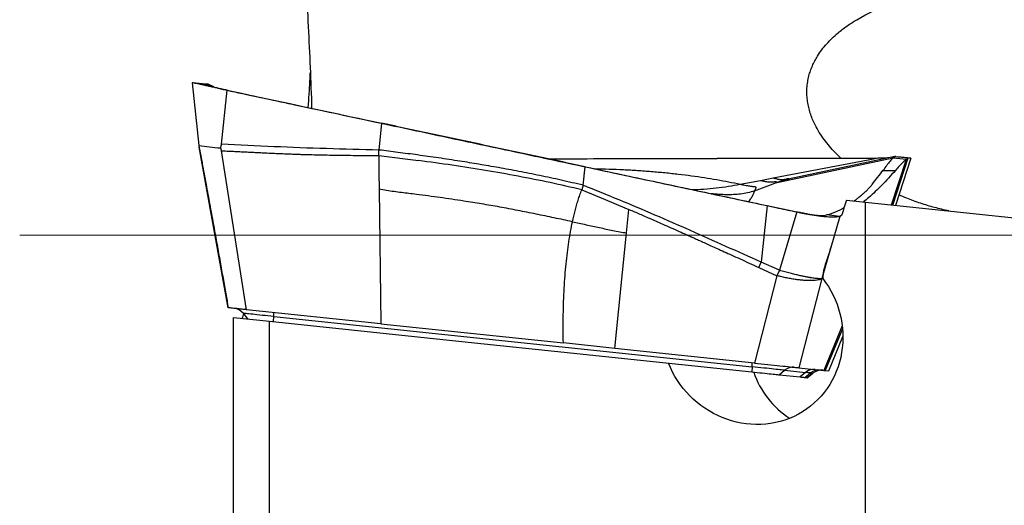
# Model space of a CAD drawing. Units: millimetres. Extents: x 5 to 292, y 5 to 205.
# Drawn here: x 79 to 90, y 163 to 168 of the extents above; entities that cross this region are included whole.
import ezdxf

# ---------------------------------------------------------------- set-up
doc = ezdxf.new("R2010")
doc.units = ezdxf.units.MM
doc.linetypes.add('CENTERX2', pattern=[20.32, 12.7, -2.54, 2.54, -2.54])

msp = doc.modelspace()

# ---------------------------------------------------------------- linework, layer by layer
at = {"color": 7, "linetype": 'Continuous', "lineweight": 30}
for p, q in [((81.1912, 167.466), (81.3403, 167.4503)), ((81.1919, 167.4655), (81.2659, 166.7707)), ((81.343, 167.4488), (81.1963, 167.4646)), ((81.3505, 167.4459), (81.3403, 167.4503)), ((81.3685, 167.4473), (81.3403, 167.4503)), ((81.369, 167.4469), (81.3685, 167.4473)), ((81.4324, 167.4189), (81.3687, 167.4472)), ((81.5169, 166.7856), (81.578, 167.382)), ((81.5789, 167.3819), (81.5779, 167.382)), ((83.2901, 167.0159), (83.261, 166.7196)), ((81.5895, 164.9731), (81.2678, 166.7501)), ((81.7943, 164.9516), (81.5162, 166.7114)), ((83.2578, 166.6572), (83.261, 166.7196)), ((83.2578, 166.6572), (83.2601, 166.4668)), ((83.2578, 166.6572), (83.6993, 166.6033)), ((87.6255, 166.4099), (88.7562, 166.6275)), ((87.6542, 166.3563), (88.9559, 166.6332)), ((88.9754, 166.6477), (87.7917, 166.396)), ((88.9467, 166.6331), (88.9589, 166.6356)), ((88.9559, 166.6332), (88.9942, 166.6291)), ((88.9852, 166.6467), (88.9737, 166.6469)), ((88.9756, 166.6478), (89.1224, 166.6323)), ((88.9756, 166.6478), (89.0038, 166.6448)), ((89.1507, 166.6294), (88.9809, 166.1067)), ((88.9942, 166.6291), (89.1027, 166.6177)), ((89.1507, 166.6294), (89.0038, 166.6448)), ((89.1224, 166.6323), (89.1507, 166.6294)), ((89.1445, 166.6291), (89.1488, 166.6292)), ((89.1493, 166.6292), (89.1507, 166.6294)), ((85.5223, 166.3295), (85.543, 166.5346)), ((83.2601, 166.4668), (83.2623, 166.2849)), ((87.4878, 166.3838), (87.6255, 166.4099)), ((88.8451, 166.4945), (88.9807, 166.4943)), ((85.5223, 166.3295), (85.5064, 166.2799)), ((87.2618, 166.3411), (87.4878, 166.3838)), ((87.7006, 166.3721), (87.6542, 166.3563)), ((87.7986, 166.3974), (87.7006, 166.3721)), ((83.2623, 166.2849), (83.2805, 164.7954)), ((85.5064, 166.2799), (85.7661, 166.1728)), ((85.7661, 166.1728), (85.9855, 166.0806)), ((85.9855, 166.0806), (86.03, 166.0616)), ((87.559, 166.104), (87.4948, 165.477)), ((87.559, 166.1041), (87.8884, 166.0338)), ((88.4402, 166.1636), (88.6493, 166.1416)), ((88.6493, 161.1224), (88.6493, 166.1416)), ((88.6493, 166.1416), (90.6493, 165.9314)), ((86.0031, 165.8015), (86.03, 166.0616)), ((87.8881, 166.0338), (87.6954, 165.3874)), ((87.888, 166.0338), (87.8884, 166.0338)), ((88.3656, 165.9851), (88.166, 165.2961)), ((88.3656, 165.9851), (88.2188, 166.0006)), ((88.3847, 165.9939), (88.3656, 165.9851)), ((85.8729, 164.5229), (86.0031, 165.8015)), ((87.468, 165.4192), (87.4948, 165.477)), ((87.6954, 165.3874), (87.4948, 165.477)), ((87.669, 165.328), (87.4191, 164.3604)), ((87.468, 165.4192), (87.669, 165.328)), ((87.6954, 165.3874), (87.669, 165.328)), ((88.166, 165.2961), (87.911, 164.3087)), ((81.7568, 164.9114), (81.8067, 164.8498)), ((83.2805, 164.7954), (81.7943, 164.9516)), ((81.6493, 161.5505), (81.6493, 164.8663)), ((81.6493, 164.8663), (82.0493, 164.8243)), ((81.8067, 164.8498), (81.8105, 164.8494)), ((82.0493, 161.5341), (82.0493, 164.8243)), ((82.0921, 164.8198), (82.0955, 164.8758)), ((82.0955, 164.8758), (87.3936, 164.3189)), ((83.2805, 164.7954), (85.3031, 164.5828)), ((85.8729, 164.5229), (85.3031, 164.5828)), ((88.2427, 164.2739), (88.3986, 164.6546)), ((85.3818, 164.474), (87.3902, 164.2629)), ((87.4191, 164.3604), (85.8729, 164.5229)), ((87.3936, 164.3189), (87.3902, 164.2629)), ((87.6934, 164.231), (87.7535, 164.2811)), ((87.6934, 164.231), (87.9252, 164.2067)), ((87.7535, 164.2811), (87.9853, 164.2567)), ((87.911, 164.3087), (88.1862, 164.2798)), ((87.9853, 164.2567), (87.9252, 164.2067)), ((87.9788, 164.201), (88.0404, 164.2509)), ((88.0661, 164.2482), (88.0045, 164.1983)), ((88.0046, 164.1983), (88.0662, 164.2482)), ((88.0404, 164.2509), (88.0661, 164.2482)), ((88.2029, 164.278), (88.2427, 164.2739)), ((87.9788, 164.201), (88.0045, 164.1983)), ((88.0045, 164.1983), (88.0046, 164.1983))]:
    msp.add_line(p, q, dxfattribs=at)
at = {"color": 8, "linetype": 'Continuous', "lineweight": 30}
for p, q in [((81.4323, 167.4189), (81.3685, 167.4473)), ((88.9523, 166.1097), (89.1224, 166.6323)), ((88.9379, 166.1113), (89.1027, 166.6177)), ((88.3918, 164.7733), (88.1862, 164.2798)), ((88.3946, 164.7383), (88.2029, 164.278)), ((88.0662, 164.2482), (88.0661, 164.2482))]:
    msp.add_line(p, q, dxfattribs=at)
at = {"color": 7, "linetype": 'CENTERX2', "lineweight": 0}
msp.add_line((79.2819, 165.7763), (130.9993, 165.7763), dxfattribs=at)
at = {"color": 8, "linetype": 'Continuous', "lineweight": 30, "flags": 128}
msp.add_lwpolyline([(82.0955, 164.8758), (82.0632, 164.8792), (82.0313, 164.8825), (82, 164.8858), (81.9697, 164.889), (81.9406, 164.8921), (81.9129, 164.895), (81.8869, 164.8977), (81.8627, 164.9002), (81.8406, 164.9026), (81.8208, 164.9046), (81.8035, 164.9065), (81.7887, 164.908), (81.7766, 164.9093), (81.7673, 164.9103), (81.7609, 164.9109), (81.7575, 164.9113), (81.7568, 164.9114)], dxfattribs=at)
at = {"color": 7, "linetype": 'Continuous', "lineweight": 30, "flags": 128}
for points in [[(82.0493, 164.8243), (84.2506, 164.5929), (85.3818, 164.474)], [(87.4191, 164.3604), (87.4565, 164.3565), (87.4937, 164.3526), (87.5305, 164.3487), (87.5668, 164.3449), (87.6022, 164.3412), (87.6366, 164.3376), (87.6698, 164.3341), (87.7017, 164.3307), (87.732, 164.3275), (87.7606, 164.3245), (87.7874, 164.3217), (87.8121, 164.3191), (87.8346, 164.3167), (87.8549, 164.3146), (87.8727, 164.3127), (87.8881, 164.3111), (87.9009, 164.3098), (87.911, 164.3087)], [(87.3902, 164.2629), (87.4196, 164.2598), (87.4488, 164.2567), (87.4776, 164.2537), (87.5057, 164.2508), (87.5328, 164.2479), (87.5586, 164.2452), (87.5829, 164.2427), (87.6055, 164.2403), (87.6261, 164.2381), (87.6445, 164.2362), (87.6606, 164.2345), (87.6742, 164.2331), (87.6852, 164.2319), (87.6934, 164.231)], [(87.7535, 164.2811), (87.7445, 164.282), (87.7326, 164.2833), (87.718, 164.2848), (87.7008, 164.2866), (87.6812, 164.2887), (87.6592, 164.291), (87.6351, 164.2935), (87.6091, 164.2963), (87.5814, 164.2992), (87.5523, 164.3022), (87.5219, 164.3054), (87.4906, 164.3087), (87.4586, 164.3121), (87.4262, 164.3155), (87.3936, 164.3189)], [(88.0404, 164.2509), (88.0381, 164.2512), (88.0345, 164.2516), (88.0296, 164.2521), (88.0234, 164.2527), (88.0158, 164.2535), (88.007, 164.2545), (87.9968, 164.2555), (87.9853, 164.2567)], [(87.9252, 164.2067), (87.9364, 164.2055), (87.9463, 164.2045), (87.9549, 164.2036), (87.9622, 164.2028), (87.9683, 164.2021), (87.9731, 164.2016), (87.9766, 164.2013), (87.9788, 164.201)]]:
    msp.add_lwpolyline(points, dxfattribs=at)
at = {"color": 7, "linetype": 'Continuous', "lineweight": 30}
for centre, radius, start, end in [((81.614, 168.7496), 2.0093, 260.02826, 266.88332), ((81.6403, 164.817), 0.15, 39, 84), ((81.944, 164.8978), 0.1531, 351.71403, 8.30892), ((87.2421, 164.341), 0.1531, 351.71662, 8.30512), ((88.3566, 164.5842), 0.9996, 198.88308, 236.7163), ((87.846, 164.1708), 0.1439, 84.14328, 129.99286), ((88.0778, 164.1465), 0.1439, 84.14319, 129.99269), ((88.1347, 164.1345), 0.1499, 84.00262, 129.01659), ((88.1604, 164.1318), 0.1499, 84.00369, 129.01762), ((88.1606, 164.1317), 0.15, 84, 129)]:
    msp.add_arc(centre, radius, start, end, dxfattribs=at)
for centre, major_axis, ratio, start_param, end_param in [((91.294, 165.9119), (3.4995, 9.5909), 0.2717623, 1.6435163, 1.661224), ((91.294, 165.9119), (3.4995, 9.5909), 0.2717623, 1.6974105, 1.7242089), ((91.0943, 165.8188), (1.1089, 9.624), 0.294301, 1.649642, 1.6588452)]:
    msp.add_ellipse(centre, major_axis=major_axis, ratio=ratio, start_param=start_param, end_param=end_param, dxfattribs=at)
for points, knots in [([(82.4493, 168.5944), (82.458, 168.4437), (82.4754, 168.1424), (82.4966, 167.6902), (82.5101, 167.3699), (82.515, 167.2003), (82.5155, 167.1816)], [0, 0, 0, 0, 0.3200775, 0.6401543, 0.9603291, 1, 1, 1, 1]), ([(88.5519, 168.1628), (88.6685, 168.2323), (88.7933, 168.29), (89.0461, 168.3823), (89.1749, 168.4175), (89.4368, 168.469), (89.5708, 168.4852), (89.8368, 168.499), (89.9692, 168.4967), (90.3646, 168.4625), (90.6268, 168.4033), (91.1137, 168.2011), (91.3466, 168.0557), (91.5192, 167.851)], [0, 0, 0, 0, 0.125, 0.125, 0.25, 0.25, 0.375, 0.375, 0.5, 0.5, 0.75, 0.75, 1, 1, 1, 1]), ([(88.3799, 166.627), (88.3521, 166.6538), (88.3015, 166.7023), (88.2345, 166.7788), (88.1765, 166.8543), (88.1241, 166.9349), (88.0835, 167.0113), (88.0536, 167.0812), (88.0321, 167.1437), (88.0155, 167.2082), (88.0044, 167.2741), (87.9994, 167.3403), (88.0003, 167.4069), (88.0078, 167.474), (88.021, 167.5378), (88.039, 167.5971), (88.0605, 167.6524), (88.0864, 167.7062), (88.1205, 167.7659), (88.1642, 167.8297), (88.2192, 167.8965), (88.2797, 167.9593), (88.339, 168.0125), (88.3946, 168.0571), (88.4624, 168.1071), (88.5161, 168.1405), (88.5519, 168.1628)], [0, 0, 0, 0, 0.0623537, 0.1129978, 0.1636331, 0.2154855, 0.267321, 0.3022767, 0.3372276, 0.373064, 0.4088952, 0.4439195, 0.4789412, 0.5152539, 0.5515682, 0.5829081, 0.6142507, 0.6463481, 0.678449, 0.7242511, 0.7700658, 0.817138, 0.8642195, 0.8980504, 0.9318827, 1, 1, 1, 1]), ([(82.4786, 167.1895), (82.4849, 167.2875), (82.4932, 167.416), (82.4993, 167.5448), (82.5007, 167.5754)], [0, 0, 0, 0, 0.7624217, 1, 1, 1, 1]), ([(81.578, 167.382), (81.5603, 167.3857), (81.5253, 167.3932), (81.4741, 167.4042), (81.425, 167.4148), (81.3787, 167.4247), (81.3358, 167.434), (81.2974, 167.4423), (81.2641, 167.4496), (81.2365, 167.4556), (81.2151, 167.4604), (81.2006, 167.4636), (81.1931, 167.4653), (81.1926, 167.4655), (81.1925, 167.4655)], [0, 0, 0, 0, 0.0902656, 0.1793638, 0.2690326, 0.3590912, 0.4492305, 0.5396278, 0.6296814, 0.718789, 0.807124, 0.8943417, 0.9802611, 1, 1, 1, 1]), ([(81.3403, 167.4503), (81.3404, 167.4501), (81.3407, 167.4497), (81.3482, 167.4466), (81.3605, 167.442), (81.378, 167.4359), (81.4003, 167.4286), (81.4272, 167.4203), (81.4587, 167.4112), (81.4908, 167.4026), (81.5215, 167.3949), (81.5494, 167.3883), (81.569, 167.384), (81.5789, 167.3819)], [0, 0, 0, 0, 0.096141, 0.1985543, 0.3049092, 0.4127805, 0.5198283, 0.6239909, 0.7238144, 0.8187901, 0.8796317, 0.9395979, 1, 1, 1, 1]), ([(81.5779, 167.382), (81.805, 167.3334), (82.2038, 167.2482), (82.7746, 167.1261), (83.1183, 167.0527), (83.2901, 167.0159)], [0, 0, 0, 0, 0.3979541, 0.6989747, 1, 1, 1, 1]), ([(81.5789, 167.3819), (81.7214, 167.3514), (82.0066, 167.2904), (82.4346, 167.1989), (82.8627, 167.1074), (83.1483, 167.0464), (83.291, 167.0159)], [0, 0, 0, 0, 0.24998, 0.4999599, 0.74998, 1, 1, 1, 1]), ([(83.2901, 167.0159), (83.547, 166.9611), (84.0508, 166.8534), (84.8017, 166.6929), (85.2959, 166.5874), (85.543, 166.5346)], [0, 0, 0, 0, 0.3420832, 0.6710365, 1, 1, 1, 1]), ([(85.5439, 166.5345), (85.3561, 166.5746), (84.9806, 166.6548), (84.4173, 166.7752), (83.8541, 166.8955), (83.4787, 166.9757), (83.291, 167.0159)], [0, 0, 0, 0, 0.249965, 0.49993, 0.749965, 1, 1, 1, 1]), ([(81.2658, 166.7706), (81.2798, 166.6954), (81.3082, 166.5427), (81.3504, 166.3156), (81.3914, 166.0927), (81.4304, 165.8792), (81.467, 165.6764), (81.5014, 165.4839), (81.5337, 165.3019), (81.5635, 165.1325), (81.5826, 165.0239), (81.5915, 164.9729)], [0, 0, 0, 0, 0.1254341, 0.2545481, 0.37842, 0.4970619, 0.6104894, 0.7168338, 0.818186, 0.9145685, 1, 1, 1, 1]), ([(81.5047, 166.7433), (81.5074, 166.7501), (81.5115, 166.7605), (81.5171, 166.7745), (81.517, 166.7821), (81.5169, 166.7856)], [0, 0, 0, 0, 0.4977686, 0.7657524, 1, 1, 1, 1]), ([(81.5047, 166.7433), (81.5061, 166.7409), (81.508, 166.7377), (81.5099, 166.7324), (81.5114, 166.7239), (81.5142, 166.7168), (81.5162, 166.7114)], [0, 0, 0, 0, 0.24160859, 0.32639391, 0.49186899, 1, 1, 1, 1]), ([(83.261, 166.7196), (83.0671, 166.7242), (82.6794, 166.7335), (82.0979, 166.7548), (81.7105, 166.7753), (81.5169, 166.7856)], [0, 0, 0, 0, 0.333408, 0.666734, 1, 1, 1, 1]), ([(81.5162, 166.7114), (81.5258, 166.711), (81.5474, 166.7101), (81.5837, 166.7084), (81.6276, 166.7064), (81.6792, 166.704), (81.7334, 166.7014), (81.7893, 166.6987), (81.8459, 166.696), (81.9061, 166.6931), (81.9649, 166.6902), (82.0306, 166.687), (82.1009, 166.6838), (82.1774, 166.6803), (82.2353, 166.6779), (82.2762, 166.6762), (82.3016, 166.6752), (82.3261, 166.6743), (82.3498, 166.6734), (82.3726, 166.6726), (82.4072, 166.6714), (82.457, 166.6699), (82.5256, 166.6681), (82.6036, 166.6664), (82.6911, 166.6648), (82.7875, 166.6632), (82.8925, 166.6616), (83.0061, 166.6601), (83.1289, 166.6586), (83.2138, 166.6577), (83.2578, 166.6572)], [0, 0, 0, 0, 0.01646238, 0.03730991, 0.06254261, 0.09216052, 0.12616364, 0.15595676, 0.18845708, 0.22366461, 0.25976117, 0.28966181, 0.3368862, 0.38084826, 0.42154822, 0.43664506, 0.45123844, 0.4653285, 0.47891514, 0.49199847, 0.50457848, 0.53849518, 0.57785198, 0.62264963, 0.6728886, 0.72856925, 0.78855261, 0.85378541, 0.92426788, 1, 1, 1, 1]), ([(85.5223, 166.3295), (85.441, 166.3486), (85.281, 166.3862), (85.0434, 166.4369), (84.8124, 166.4829), (84.5881, 166.5244), (84.3706, 166.562), (84.1482, 166.598), (83.9219, 166.6322), (83.6927, 166.6644), (83.4736, 166.6934), (83.3307, 166.711), (83.261, 166.7196)], [0, 0, 0, 0, 0.1089874, 0.2147617, 0.3173254, 0.4166757, 0.5128072, 0.605712, 0.7110528, 0.8118854, 0.9081988, 1, 1, 1, 1]), ([(85.1275, 166.6234), (85.1775, 166.6235), (85.4196, 166.6237), (85.8537, 166.6242), (86.4296, 166.6248), (86.8134, 166.6252), (87.0054, 166.6255)], [0, 0, 0, 0, 0.0799643, 0.3865855, 0.6932928, 1, 1, 1, 1]), ([(88.7562, 166.6275), (88.6104, 166.6273), (88.3188, 166.627), (87.8812, 166.6265), (87.4434, 166.626), (87.1514, 166.6256), (87.0054, 166.6255)], [0, 0, 0, 0, 0.2499801, 0.4999601, 0.7499802, 1, 1, 1, 1]), ([(88.9073, 166.6332), (88.898, 166.6326), (88.8787, 166.6311), (88.8467, 166.6294), (88.815, 166.6283), (88.7864, 166.6277), (88.7663, 166.6275), (88.7562, 166.6275)], [0, 0, 0, 0, 0.2422117, 0.5028045, 0.6697377, 0.8342704, 1, 1, 1, 1]), ([(88.9559, 166.6332), (88.9444, 166.6222), (88.921, 166.5998), (88.8839, 166.5492), (88.8581, 166.5128), (88.8451, 166.4945)], [0, 0, 0, 0, 0.3208489, 0.65872587, 1, 1, 1, 1]), ([(88.9559, 166.6332), (88.9589, 166.6357), (88.965, 166.6406), (88.9713, 166.6454), (88.9727, 166.6461), (88.9733, 166.6464)], [0, 0, 0, 0, 0.3615747, 0.7158696, 1, 1, 1, 1]), ([(89.1027, 166.6177), (89.1078, 166.62), (89.1169, 166.6242), (89.1207, 166.6298), (89.1224, 166.6323)], [0, 0, 0, 0, 0.5600219, 1, 1, 1, 1]), ([(85.5064, 166.2799), (85.3902, 166.3066), (85.1562, 166.3603), (84.8007, 166.4308), (84.4391, 166.495), (84.0714, 166.553), (83.8239, 166.5865), (83.6993, 166.6033)], [0, 0, 0, 0, 0.1947008, 0.3919749, 0.5918999, 0.7945438, 1, 1, 1, 1]), ([(85.543, 166.5346), (85.7815, 166.4837), (86.2367, 166.3864), (86.9088, 166.2429), (87.3423, 166.1503), (87.559, 166.104)], [0, 0, 0, 0, 0.3548961, 0.6774442, 1, 1, 1, 1]), ([(85.5439, 166.5345), (85.7118, 166.4986), (86.0476, 166.4269), (86.5514, 166.3193), (87.0552, 166.2117), (87.391, 166.14), (87.559, 166.1041)], [0, 0, 0, 0, 0.2499717, 0.4999434, 0.7499718, 1, 1, 1, 1]), ([(89.1027, 166.6177), (89.0897, 166.6063), (89.0637, 166.5833), (89.0229, 166.542), (88.9948, 166.5102), (88.9807, 166.4943)], [0, 0, 0, 0, 0.33069366, 0.66377527, 1, 1, 1, 1]), ([(88.9807, 166.4943), (88.9552, 166.4652), (88.9044, 166.4073), (88.8301, 166.329), (88.7576, 166.2578), (88.6893, 166.1955), (88.646, 166.1605), (88.6257, 166.1441)], [0, 0, 0, 0, 0.20645972, 0.41163119, 0.61574786, 0.81904463, 1, 1, 1, 1]), ([(88.7231, 166.3396), (88.7435, 166.3646), (88.7851, 166.4158), (88.8246, 166.4699), (88.8448, 166.4976)], [0, 0, 0, 0, 0.4893128, 1, 1, 1, 1]), ([(87.4948, 165.477), (87.3642, 165.5356), (87.103, 165.653), (86.7108, 165.8281), (86.3171, 166.0004), (85.9215, 166.169), (85.6553, 166.276), (85.5223, 166.3295)], [0, 0, 0, 0, 0.1998378, 0.3997386, 0.5997152, 0.7997977, 1, 1, 1, 1]), ([(87.2618, 166.3411), (87.2741, 166.3385), (87.2983, 166.3335), (87.3292, 166.3279), (87.3555, 166.3235), (87.3798, 166.3199), (87.4007, 166.3172), (87.4171, 166.3149), (87.4286, 166.3127), (87.435, 166.3098), (87.4363, 166.3049), (87.4336, 166.297), (87.4283, 166.2858), (87.4237, 166.2732), (87.4214, 166.2671)], [0, 0, 0, 0, 0.0593406, 0.1175585, 0.1756969, 0.234514, 0.3147552, 0.3974962, 0.4826125, 0.5871049, 0.6928196, 0.7980468, 0.900996, 1, 1, 1, 1]), ([(87.4214, 166.2671), (87.4604, 166.2825), (87.5378, 166.3131), (87.6156, 166.342), (87.6542, 166.3563)], [0, 0, 0, 0, 0.5039894, 1, 1, 1, 1]), ([(87.4878, 166.3838), (87.494, 166.3825), (87.507, 166.3799), (87.523, 166.376), (87.5381, 166.3723), (87.556, 166.3683), (87.5763, 166.3659), (87.5988, 166.3656), (87.6179, 166.3665), (87.6332, 166.3681), (87.6448, 166.3701), (87.6528, 166.3716), (87.6571, 166.3718), (87.6584, 166.3697), (87.6576, 166.3652), (87.6553, 166.3592), (87.6542, 166.3563)], [0, 0, 0, 0, 0.0320305, 0.06755037, 0.1050845, 0.14258457, 0.21219556, 0.27724362, 0.36297663, 0.44866311, 0.53383586, 0.63442518, 0.73257179, 0.82752676, 0.91755221, 1, 1, 1, 1]), ([(87.7674, 166.398), (87.7676, 166.3981), (87.773, 166.399), (87.7803, 166.4011), (87.7878, 166.4033), (87.7902, 166.4039), (87.7905, 166.4039)], [0, 0, 0, 0, 0.0149124, 0.4368334, 0.9288788, 1, 1, 1, 1]), ([(88.5217, 166.155), (88.5265, 166.1585), (88.5366, 166.1661), (88.5518, 166.1779), (88.5688, 166.1913), (88.5862, 166.2055), (88.6041, 166.2202), (88.6192, 166.2328), (88.6314, 166.2432), (88.6412, 166.2518), (88.6504, 166.2602), (88.6592, 166.2684), (88.6675, 166.2764), (88.6754, 166.2842), (88.6828, 166.2918), (88.692, 166.3016), (88.7026, 166.3134), (88.7137, 166.3268), (88.7201, 166.3355), (88.7231, 166.3396)], [0, 0, 0, 0, 0.0701256, 0.1492825, 0.2239932, 0.3168175, 0.4020228, 0.4797962, 0.5275594, 0.5735256, 0.6177345, 0.660223, 0.7010164, 0.7401332, 0.7775848, 0.8133755, 0.8829767, 0.9452257, 1, 1, 1, 1]), ([(85.4039, 165.9253), (85.3367, 165.9397), (85.2024, 165.9685), (85.0005, 166.0105), (84.7991, 166.0507), (84.5985, 166.0883), (84.3987, 166.1231), (84.222, 166.1516), (84.0682, 166.1749), (83.937, 166.1936), (83.8059, 166.2113), (83.6911, 166.2259), (83.5927, 166.2379), (83.5103, 166.2481), (83.4278, 166.259), (83.3451, 166.2709), (83.2899, 166.2802), (83.2624, 166.2849)], [0, 0, 0, 0, 0.0949566, 0.1897301, 0.2841385, 0.3779692, 0.4711668, 0.5637891, 0.6246698, 0.685444, 0.7462483, 0.807285, 0.8458381, 0.8844463, 0.9230101, 0.9614947, 1, 1, 1, 1]), ([(85.4039, 165.9253), (85.4084, 165.946), (85.4175, 165.987), (85.4324, 166.0466), (85.4484, 166.105), (85.4659, 166.1629), (85.485, 166.2208), (85.4993, 166.2603), (85.5064, 166.2799)], [0, 0, 0, 0, 0.1737069, 0.3448584, 0.5130973, 0.6781342, 0.8401127, 1, 1, 1, 1]), ([(89.5719, 166.0446), (89.5192, 166.0568), (89.4139, 166.0812), (89.2583, 166.1289), (89.1259, 166.1763), (89.0466, 166.2105), (89.0173, 166.2232)], [0, 0, 0, 0, 0.2787791, 0.5577571, 0.8365167, 1, 1, 1, 1]), ([(87.559, 166.104), (87.6016, 166.0949), (87.7113, 166.0715), (87.821, 166.0481), (87.888, 166.0338)], [0, 0, 0, 0, 0.3886246, 1, 1, 1, 1]), ([(88.2188, 166.0006), (88.233, 166.0049), (88.2602, 166.0131), (88.2991, 166.0278), (88.3345, 166.043), (88.3663, 166.0583), (88.3922, 166.0717), (88.4074, 166.0804), (88.4132, 166.0837)], [0, 0, 0, 0, 0.216608, 0.4159948, 0.5979413, 0.7623232, 0.9091332, 1, 1, 1, 1]), ([(86.03, 166.0616), (86.0694, 166.0447), (86.1505, 166.01), (86.275, 165.9558), (86.39, 165.9053), (86.4943, 165.8591), (86.5829, 165.8197), (86.6453, 165.7919), (86.6806, 165.7761), (86.6917, 165.7711), (86.7029, 165.7661), (86.7141, 165.761), (86.7253, 165.756), (86.7457, 165.7468), (86.7778, 165.7324), (86.8241, 165.7115), (86.8781, 165.6871), (86.9397, 165.6592), (87.009, 165.6277), (87.086, 165.5928), (87.1706, 165.5544), (87.2629, 165.5125), (87.3629, 165.467), (87.4321, 165.4356), (87.468, 165.4192)], [0, 0, 0, 0, 0.081746, 0.1679592, 0.2586416, 0.3209408, 0.3851871, 0.4433352, 0.4510615, 0.4588137, 0.4665917, 0.4743957, 0.4822254, 0.4900811, 0.516976, 0.5492258, 0.5868302, 0.6297899, 0.6781042, 0.7317735, 0.7907977, 0.8551768, 0.9249109, 1, 1, 1, 1]), ([(88.3656, 165.9851), (88.36, 165.9833), (88.3489, 165.9796), (88.3252, 165.9765), (88.2965, 165.9752), (88.2626, 165.9757), (88.2239, 165.978), (88.1811, 165.982), (88.1347, 165.9879), (88.0853, 165.9955), (88.0354, 166.0043), (87.9859, 166.0138), (87.9372, 166.0235), (87.9044, 166.0305), (87.8881, 166.0339)], [0, 0, 0, 0, 0.0847055, 0.169673, 0.2543782, 0.3402557, 0.4264061, 0.5122839, 0.598168, 0.6843278, 0.7702117, 0.8467431, 0.9234678, 1, 1, 1, 1]), ([(87.9146, 166.0284), (87.9195, 166.0274), (87.938, 166.0235), (87.9706, 166.0173), (88.0105, 166.0102), (88.0494, 166.0042), (88.0855, 165.9995), (88.1186, 165.9963), (88.1534, 165.9944), (88.1886, 165.9944), (88.2087, 165.9985), (88.2188, 166.0006)], [0, 0, 0, 0, 0.03087827, 0.11760473, 0.21720875, 0.31700659, 0.42833025, 0.54008423, 0.65167435, 0.82584645, 1, 1, 1, 1]), ([(85.3031, 164.5828), (85.3023, 164.6358), (85.3008, 164.7402), (85.3019, 164.8942), (85.3057, 165.0431), (85.3121, 165.1867), (85.3211, 165.3248), (85.3327, 165.4571), (85.3468, 165.5836), (85.3633, 165.7038), (85.382, 165.8181), (85.3966, 165.8899), (85.4039, 165.9253)], [0, 0, 0, 0, 0.1153519, 0.2272518, 0.3356431, 0.4404967, 0.5418211, 0.6396733, 0.7341723, 0.8255145, 0.91399, 1, 1, 1, 1]), ([(85.4039, 165.9253), (85.4289, 165.9199), (85.479, 165.9091), (85.5539, 165.8929), (85.6287, 165.8767), (85.7033, 165.8606), (85.7776, 165.8445), (85.852, 165.829), (85.927, 165.8143), (85.9778, 165.8059), (86.0031, 165.8016)], [0, 0, 0, 0, 0.1247404, 0.2495598, 0.3744945, 0.4996009, 0.6249163, 0.7501847, 0.8751316, 1, 1, 1, 1]), ([(88.166, 165.2961), (88.1601, 165.2931), (88.1483, 165.2871), (88.1236, 165.2805), (88.094, 165.2759), (88.0594, 165.2734), (88.0203, 165.2731), (87.9774, 165.2749), (87.931, 165.2788), (87.8817, 165.2848), (87.8302, 165.2928), (87.7772, 165.3027), (87.7232, 165.3143), (87.687, 165.3234), (87.669, 165.328)], [0, 0, 0, 0, 0.0833331, 0.1666669, 0.2499992, 0.3333334, 0.4166661, 0.4999993, 0.5833332, 0.6666668, 0.7500002, 0.8333335, 0.9166663, 1, 1, 1, 1]), ([(88.166, 165.2961), (88.1647, 165.2958), (88.1616, 165.2953), (88.1551, 165.2945), (88.1483, 165.2943), (88.1422, 165.2944), (88.1382, 165.2945), (88.1336, 165.2947), (88.1286, 165.295), (88.1231, 165.2954), (88.117, 165.2959), (88.1102, 165.2965), (88.0989, 165.2976), (88.0807, 165.2997), (88.0606, 165.3026), (88.0447, 165.3051), (88.0353, 165.3067), (88.0254, 165.3084), (88.0148, 165.3103), (88.0035, 165.3124), (87.9846, 165.316), (87.9559, 165.3218), (87.9148, 165.3307), (87.8675, 165.3418), (87.8143, 165.355), (87.7563, 165.3702), (87.716, 165.3816), (87.6954, 165.3874)], [0, 0, 0, 0, 0.022391, 0.0548737, 0.0978325, 0.1125536, 0.1282349, 0.144885, 0.1625183, 0.1811432, 0.20077, 0.2214079, 0.2430651, 0.3002069, 0.3688653, 0.3887704, 0.4094698, 0.43096, 0.453236, 0.4762926, 0.5001193, 0.5666753, 0.6408478, 0.7221333, 0.8097883, 0.9028205, 1, 1, 1, 1]), ([(88.1754, 165.2976), (88.2647, 165.1839), (88.3308, 165.0495), (88.4028, 164.7675), (88.4091, 164.6193), (88.3607, 164.3343), (88.3056, 164.1973), (88.1411, 163.9615), (88.0332, 163.864), (87.7788, 163.7253), (87.635, 163.6865), (87.3432, 163.6751), (87.1981, 163.7018), (86.793, 163.8665), (86.5716, 164.0893), (86.4671, 164.3599)], [0, 0, 0, 0, 0.125, 0.125, 0.25, 0.25, 0.375, 0.375, 0.5, 0.5, 0.625, 0.625, 0.75, 0.75, 1, 1, 1, 1]), ([(81.7943, 164.9516), (81.7781, 164.9533), (81.7473, 164.9566), (81.7044, 164.9611), (81.6679, 164.9649), (81.6379, 164.968), (81.615, 164.9705), (81.5987, 164.9722), (81.5941, 164.9727), (81.5917, 164.9729)], [0, 0, 0, 0, 0.1650531, 0.3131165, 0.4492518, 0.5799117, 0.7123568, 0.8505052, 1, 1, 1, 1]), ([(81.7488, 164.8558), (81.7504, 164.8611), (81.7552, 164.8765), (81.7598, 164.8931), (81.7628, 164.904)], [0, 0, 0, 0, 0.3448704, 1, 1, 1, 1]), ([(88.1862, 164.2798), (88.1905, 164.279), (88.1989, 164.2773), (88.2015, 164.2778), (88.2029, 164.278)], [0, 0, 0, 0, 0.5000018, 1, 1, 1, 1])]:
    msp.add_open_spline(points, degree=3, knots=knots, dxfattribs=at)
at = {"color": 8, "linetype": 'Continuous', "lineweight": 30}
for points, knots in [([(85.6437, 166.5132), (85.6462, 166.5131), (85.702, 166.5126), (85.8103, 166.5093), (85.968, 166.5031), (86.1238, 166.4942), (86.2775, 166.483), (86.429, 166.4694), (86.5779, 166.4535), (86.7234, 166.4353), (86.8649, 166.4151), (87.0018, 166.3926), (87.1347, 166.3681), (87.2194, 166.3501), (87.2618, 166.3411)], [0, 0, 0, 0, 0.00423064, 0.09534647, 0.18607638, 0.27659367, 0.36711894, 0.45784723, 0.54870602, 0.63943908, 0.72979107, 0.81974929, 0.90968426, 1, 1, 1, 1]), ([(87.6255, 166.4099), (87.6316, 166.4087), (87.6447, 166.4062), (87.6601, 166.4023), (87.6748, 166.3986), (87.6922, 166.3947), (87.712, 166.3926), (87.7341, 166.3935), (87.7529, 166.3953), (87.7627, 166.3972), (87.7674, 166.398)], [0, 0, 0, 0, 0.0705045, 0.1515791, 0.2388226, 0.3260653, 0.4847908, 0.629839, 0.8191077, 1, 1, 1, 1]), ([(87.7905, 166.4039), (87.7925, 166.4045), (87.7966, 166.4056), (87.7994, 166.4052), (87.8006, 166.4029), (87.7993, 166.3992), (87.7986, 166.3974)], [0, 0, 0, 0, 0.2422003, 0.5150664, 0.7706504, 1, 1, 1, 1]), ([(86.7277, 166.2817), (86.7718, 166.2832), (86.8617, 166.2864), (86.9964, 166.2996), (87.131, 166.3176), (87.2182, 166.3332), (87.2618, 166.3411)], [0, 0, 0, 0, 0.243398, 0.4957216, 0.7480185, 1, 1, 1, 1]), ([(87.4214, 166.2671), (87.3957, 166.2595), (87.3443, 166.2442), (87.2659, 166.2314), (87.1871, 166.2247), (87.108, 166.2239), (87.0254, 166.2272), (86.9696, 166.2332), (86.94, 166.2363)], [0, 0, 0, 0, 0.1622848, 0.3241279, 0.486542, 0.6500457, 0.8147441, 1, 1, 1, 1]), ([(87.3527, 166.1482), (87.3577, 166.1539), (87.3734, 166.1716), (87.3928, 166.2008), (87.4115, 166.2354), (87.4181, 166.2565), (87.4214, 166.2671)], [0, 0, 0, 0, 0.1364297, 0.4239082, 0.7118204, 1, 1, 1, 1])]:
    msp.add_open_spline(points, degree=3, knots=knots, dxfattribs=at)

doc.saveas('drawing.dxf')
